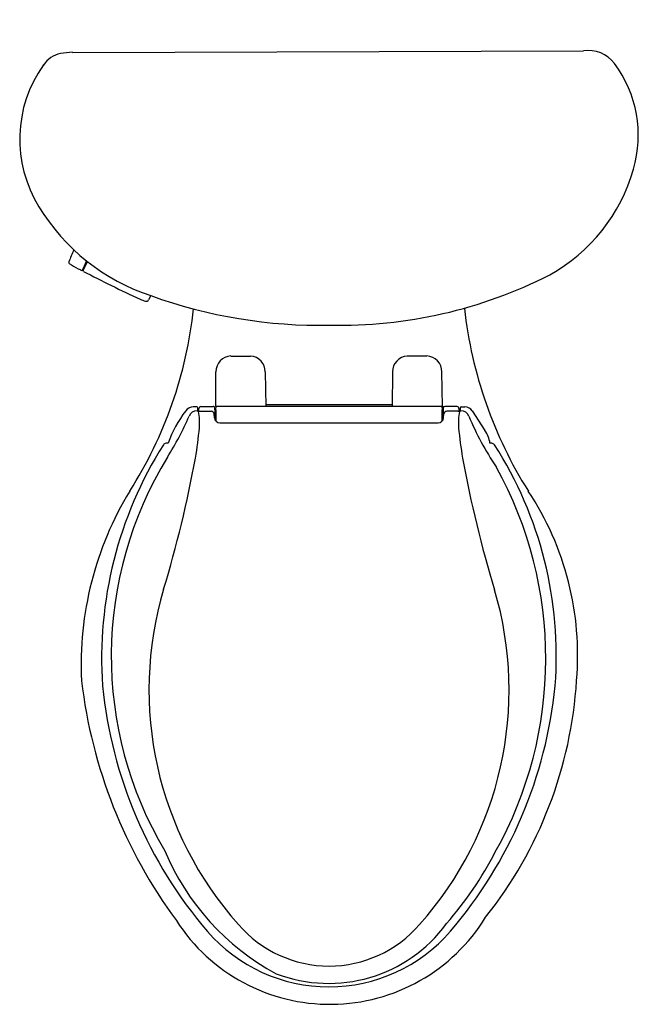
# Model space of a CAD drawing. Extents: x -6.7 to 12.5, y 24.8 to 55.4.
import ezdxf

# ---------------------------------------------------------------- set-up
doc = ezdxf.new("R2010")
doc.units = 0
doc.header["$LTSCALE"] = 0.64311
doc.header["$MEASUREMENT"] = 0
doc.layers.get('0').update_dxf_attribs({"linetype": 'CONTINUOUS'})
doc.layers.get('Defpoints').update_dxf_attribs({"linetype": 'CONTINUOUS'})
doc.styles.get("Standard").update_dxf_attribs({"font": 'txt', "width": 0.8})

msp = doc.modelspace()

# ---------------------------------------------------------------- linework, layer by layer
for p, q in [((-5.093, 54.406), (10.822, 54.45)), ((-2.654, 46.836), (-2.718, 46.705)), ((-0.157, 44.955), (0.457, 44.954)), ((5.946, 44.955), (5.332, 44.954)), ((-0.63, 43.387), (-0.625, 44.462)), ((0.914, 44.462), (0.928, 43.387)), ((4.875, 44.462), (4.865, 43.387)), ((6.428, 43.387), (6.414, 44.462)), ((-1.218, 43.37), (-1.331, 43.37)), ((-1.179, 43.243), (-1.174, 43.24)), ((-1.153, 43.237), (-1.153, 43.32)), ((-1.114, 43.235), (-0.77, 43.235)), ((-1.093, 43.379), (-0.713, 43.379)), ((-0.657, 43.282), (-0.654, 42.976)), ((6.428, 43.387), (-0.63, 43.387)), ((-0.624, 43.28), (-0.617, 43.387)), ((0.928, 43.442), (4.866, 43.442)), ((6.415, 43.387), (6.422, 43.28)), ((6.451, 43.282), (6.448, 42.966)), ((6.457, 43.373), (6.451, 43.3)), ((6.46, 43.376), (6.457, 43.373)), ((6.887, 43.379), (6.507, 43.379)), ((6.912, 43.235), (6.568, 43.235)), ((6.947, 43.237), (6.947, 43.32)), ((7.016, 43.37), (7.129, 43.37)), ((7.36, 43.244), (7.754, 42.64)), ((-0.67, 43.033), (-0.681, 43.153)), ((6.468, 43.033), (6.479, 43.153)), ((-0.501, 42.878), (6.299, 42.878)), ((-2.113, 42.24), (-2.174, 42.24)), ((7.968, 42.24), (7.91, 42.24))]:
    msp.add_line(p, q)
for centre, radius, start, end in [((-5.285, 53.522), 0.863, 101.7828, 145.425), ((-5.012, 51.877), 2.531, 91.8199, 100.2189), ((10.984, 53.452), 1.01, 37.06, 99.2265), ((-2.757, 51.704), 3.977, 144.5173, 211.9007), ((8.766, 51.819), 3.765, 343.7516, 36.5538), ((7.092, 52.288), 5.504, 299.123, 343.9387), ((-0.665, 52.91), 6.391, 211.1731, 251.8874), ((11.13, 41.121), 17.681, 156.1927, 157.5044), ((-5.163, 47.869), 0.0468, 158.461, 226.9581), ((-3.264, 50.911), 3.633, 237.8908, 243.0532), ((-19.764, 54.703), 16.57, 334.6817, 335.8088), ((-38.334, 63.093), 36.976, 335.249, 335.7297), ((15.14, 85.628), 42.925, 242.1546, 242.3254), ((-4.793, 47.621), 0.00813, 242.4375, 293.2746), ((-4.794, 47.622), 0.00966, 294.3197, 327.6104), ((-4.724, 47.598), 0.0342, 156.1791, 180.1492), ((-4.748, 47.599), 0.0093, 182.7081, 238.3926), ((14.593, 84.875), 42.005, 242.5783, 245.2606), ((3.225, 60.343), 14.433, 268.7847, 296.9688), ((-2.568, 47.605), 0.974, 244.5769, 255.0399), ((-2.793, 46.745), 0.0851, 252.2166, 331.817), ((2.637, 61.494), 15.584, 250.1536, 271.0376), ((-14.483, 47.856), 13.244, 327.5588, 353.8028), ((20.567, 47.956), 13.539, 186.455, 212.1662), ((-0.13, 44.46), 0.496, 93.1362, 179.701), ((0.417, 44.459), 0.497, 0.4382, 85.4078), ((5.372, 44.459), 0.497, 94.5922, 179.5618), ((5.919, 44.46), 0.496, 0.299, 86.8638), ((1.2, 41.077), 3.511, 141.8759, 160.6438), ((-1.331, 43.095), 0.275, 89.8592, 147.2354), ((-1.203, 42.978), 0.274, 91.5726, 157.2197), ((-1.218, 43.337), 0.0328, 9.7934, 89.1087), ((-0.634, 44.22), 1.127, 239.2218, 241.9905), ((-20.856, 41.888), 19.724, 3.9407, 4.2313), ((-1.118, 43.551), 0.316, 259.8342, 270.7363), ((-3.083, 42.864), 1.953, 355.8005, 10.6448), ((-1.097, 43.323), 0.0562, 86.0621, 183.2553), ((-0.77, 43.145), 0.09, 4.7779, 89.8493), ((-0.701, 43.265), 0.115, 70.4013, 95.6055), ((-4.223, 43.104), 3.57, 2.8648, 4.328), ((22.88, 42.924), 23.507, 179.1304, 179.9703), ((6.205, 43.269), 0.218, 0.8532, 3.0428), ((-19.912, 42.914), 26.337, 0.0435, 0.7784), ((7.011, 43.274), 0.56, 177.3189, 179.125), ((6.503, 43.142), 0.237, 89.1027, 100.2855), ((6.568, 43.145), 0.09, 90.1507, 175.2221), ((6.887, 43.32), 0.0597, 0.3371, 90.3109), ((6.917, 43.541), 0.306, 269.1097, 275.673), ((8.88, 42.864), 1.953, 169.3539, 184.2008), ((6.947, 43.307), 0.07, 269.6487, 295.0324), ((6.367, 44.335), 1.259, 298.1507, 300.6287), ((12.381, 42.91), 5.415, 175.428, 176.4718), ((7.016, 43.338), 0.0326, 90.8002, 172.853), ((7, 42.976), 0.276, 22.7048, 88.2452), ((7.12, 43.078), 0.292, 34.5959, 88.3095), ((-10.166, 46.882), 9.502, 327.7129, 336.435), ((-0.498, 43.051), 0.173, 185.895, 269.105), ((6.299, 43.048), 0.17, 270, 355.0001), ((15.434, 46.479), 8.857, 202.5512, 214.133), ((-17.112, 44.333), 16.058, 350.8416, 354.2388), ((23.654, 44.431), 16.808, 185.837, 189.0826), ((7.035, 42.127), 0.883, 7.1777, 35.4863), ((8.253, 35.548), 12.435, 147.6997, 183.9717), ((-2.167, 42.132), 0.109, 93.6791, 146.2439), ((7.953, 42.117), 0.124, 37.2865, 82.799), ((-2.188, 35.624), 12.166, 355.5807, 32.6778), ((7.967, 35.611), 11.849, 148.4706, 210.7255), ((-38.301, 48.625), 37.67, 343.1363, 349.5272), ((44.539, 48.721), 38.12, 190.4954, 196.846), ((-2.657, 35.536), 12.306, 330.7248, 29.0382), ((5.589, 35.343), 10.411, 148.6991, 182.7139), ((1.409, 35.648), 9.233, 355.0847, 33.529), ((8.241, 34.563), 10.95, 163.3693, 221.8101), ((-2.439, 34.561), 10.946, 318.1846, 16.5231), ((10.773, 36.698), 15.692, 186.7634, 216.4161), ((9.621, 36.052), 13.84, 185.6641, 220.5973), ((-3.834, 36.053), 13.843, 319.4268, 354.3345), ((-2.513, 35.672), 13.147, 321.4909, 356.4455), ((4.924, 32.55), 7.744, 202.7372, 241.7205), ((-2.246, 34.92), 11.652, 319.0888, 332.3799), ((2.927, 30.469), 5.692, 212.8439, 328.3936), ((2.885, 29.985), 4.557, 249.0337, 323.7333), ((2.895, 30.328), 5.008, 220.9505, 319.1034), ((2.899, 29.684), 3.716, 220.6455, 319.3544)]:
    msp.add_arc(centre, radius, start, end)

# ---------------------------------------------------------------- texts
at = {"layer": 'Defpoints'}
for tag, p, s in [('MODELNUMBER', (2.858, 55.421), 'K-45989'), ('TRADENAME', (2.858, 55.42), 'CAVATA'), ('PRODUCT', (2.858, 55.418), 'TOILET'), ('MATERIAL', (2.858, 55.416), 'VITREOUS CHINA')]:
    msp.add_attdef(tag, p, s, height=0.001, dxfattribs=at)

doc.saveas('drawing.dxf')
